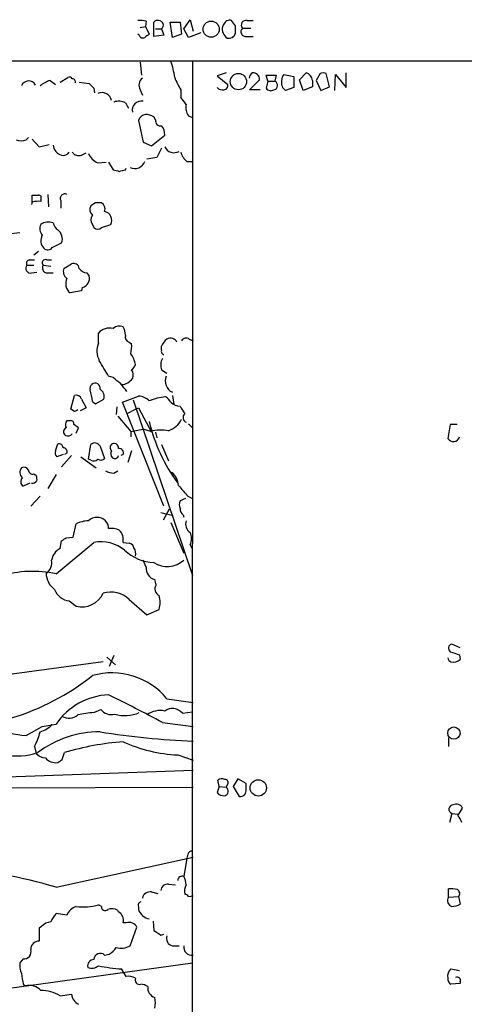
# Model space of a CAD drawing. Extents: x 22 to 1053, y 18 to 885.
# Drawn here: x 843 to 892, y 762 to 870 of the extents above; entities that cross this region are included whole.
import ezdxf

# ---------------------------------------------------------------- set-up
doc = ezdxf.new("R2010")
doc.units = 0
doc.header["$MEASUREMENT"] = 0
doc.layers.add('MAIN', color=5, linetype='CONTINUOUS')

msp = doc.modelspace()

# ---------------------------------------------------------------- linework, layer by layer
at = {"layer": 'MAIN'}
for p, q in [((856.1493, 869.5266), (856.742, 869.6113)), ((856.8267, 870.2039), (856.742, 869.6113)), ((856.742, 869.6113), (857.1653, 868.7646)), ((857.6733, 868.5106), (857.6733, 870.1193)), ((859.7053, 868.4259), (859.4513, 870.1193)), ((859.4513, 870.1193), (860.552, 870.1193)), ((860.552, 870.1193), (860.7213, 868.7646)), ((860.9753, 869.3573), (861.6527, 870.3733)), ((861.6527, 870.3733), (861.9913, 869.1033)), ((865.378, 869.8653), (865.2087, 869.6113)), ((866.648, 869.6959), (866.2247, 870.2886)), ((867.918, 870.2886), (868.5953, 870.2886)), ((856.0647, 868.6799), (855.8953, 868.7646)), ((858.774, 868.6799), (857.6733, 868.5106)), ((857.8427, 869.3573), (858.52, 869.3573)), ((858.52, 869.3573), (858.774, 868.6799)), ((860.7213, 868.7646), (859.7053, 868.4259)), ((861.4833, 868.4259), (860.9753, 869.3573)), ((862.838, 868.9339), (861.4833, 868.4259)), ((867.41, 869.4419), (868.3413, 869.4419)), ((867.8333, 868.5106), (868.5953, 868.5106)), ((59.944, 865.7166), (1052.576, 865.8859)), ((856.1493, 865.7166), (856.3187, 864.2773)), ((861.9067, 865.8859), (861.822, 65.8706)), ((865.632, 864.5313), (864.616, 864.1926)), ((864.616, 864.1926), (865.8013, 863.2613)), ((870.204, 863.5999), (870.0347, 864.2773)), ((870.0347, 864.2773), (871.1353, 864.2773)), ((871.1353, 864.2773), (870.966, 863.5999)), ((871.982, 864.3619), (873.0827, 864.1079)), ((873.6753, 863.7693), (874.4373, 864.5313)), ((875.9613, 864.4466), (875.538, 863.6846)), ((876.9773, 863.0073), (876.6387, 864.4466)), ((877.57, 862.5839), (877.6547, 864.3619)), ((877.6547, 864.3619), (878.84, 862.9226)), ((878.84, 862.9226), (878.84, 864.5313)), ((846.2433, 863.6846), (846.836, 863.2613)), ((847.344, 863.5153), (848.1907, 864.0233)), ((849.4607, 863.5153), (850.5613, 863.3459)), ((868.172, 862.6686), (869.2727, 863.7693)), ((870.204, 863.5999), (870.0347, 862.8379)), ((870.204, 863.5999), (870.966, 863.5999)), ((873.0827, 864.1079), (873.0827, 862.9226)), ((874.0987, 862.5839), (873.6753, 863.7693)), ((875.1147, 863.6846), (875.1147, 863.0073)), ((875.538, 863.6846), (876.046, 862.5839)), ((851.0693, 862.8379), (851.154, 862.3299)), ((856.1493, 862.6686), (856.4033, 862.0759)), ((860.6367, 862.6686), (860.6367, 861.8219)), ((869.3573, 862.6686), (868.172, 862.6686)), ((873.0827, 862.9226), (872.1513, 862.5839)), ((875.1147, 863.0073), (874.0987, 862.5839)), ((876.046, 862.5839), (876.9773, 863.0073)), ((854.5407, 861.2293), (854.8793, 860.6366)), ((855.98, 859.2819), (856.488, 856.9113)), ((857.8427, 859.3666), (857.6733, 859.7053)), ((861.4833, 859.7899), (861.9067, 859.6206)), ((857.4193, 856.4879), (858.8587, 857.6733)), ((843.6187, 857.1653), (843.8727, 857.4193)), ((844.296, 857.2499), (845.058, 856.4033)), ((845.058, 856.4033), (846.1587, 856.6573)), ((856.488, 856.9113), (857.4193, 856.4879)), ((849.7147, 855.4719), (850.2227, 855.7259)), ((858.52, 856.2339), (858.012, 855.2179)), ((851.4927, 854.6253), (852.424, 854.7099)), ((852.678, 854.7099), (853.186, 853.8633)), ((858.012, 855.2179), (856.9113, 855.0486)), ((861.314, 854.7946), (861.9913, 854.7946)), ((854.5407, 853.8633), (854.6253, 854.0326)), ((845.9893, 851.1539), (846.074, 849.7993)), ((844.296, 850.3073), (844.296, 851.0693)), ((845.2273, 850.6459), (845.2273, 850.3919)), ((847.4287, 850.4766), (847.4287, 849.6299)), ((851.2387, 850.2226), (850.7307, 849.8839)), ((842.9413, 846.9206), (841.9253, 846.8359)), ((850.9, 847.8519), (851.0693, 847.5133)), ((851.916, 847.5133), (852.932, 847.8519)), ((846.4973, 845.3119), (847.5133, 845.8199)), ((844.9733, 844.8886), (844.4653, 844.4653)), ((843.9573, 843.9573), (844.55, 843.9573)), ((845.9047, 843.9573), (846.4127, 843.9573)), ((843.7033, 843.3646), (844.4653, 843.3646)), ((844.2113, 842.5179), (844.804, 842.6026)), ((845.4813, 843.3646), (846.328, 843.2799)), ((845.82, 842.5179), (846.582, 842.5179)), ((847.7673, 843.0259), (848.614, 843.5339)), ((850.3073, 842.5179), (850.5613, 842.1793)), ((849.7147, 840.5706), (848.4447, 840.3166)), ((849.7993, 840.9093), (849.7147, 840.5706)), ((851.5773, 834.8133), (851.5773, 835.9139)), ((861.568, 835.2366), (861.9913, 835.0673)), ((854.964, 834.8979), (855.218, 834.7286)), ((858.52, 834.0513), (858.52, 834.4746)), ((858.52, 831.8499), (859.1127, 831.5113)), ((853.186, 831.0033), (852.678, 831.1726)), ((848.5293, 827.5319), (848.9527, 829.0559)), ((849.7147, 828.6326), (850.2227, 827.7013)), ((851.2387, 828.1246), (852.17, 828.6326)), ((854.202, 828.2939), (855.98, 828.9713)), ((855.3873, 828.5479), (861.9067, 809.2439)), ((859.7053, 829.0559), (859.8747, 828.0399)), ((848.9527, 827.2779), (848.5293, 827.5319)), ((850.2227, 827.7013), (849.5453, 827.3626)), ((850.9, 828.3786), (851.2387, 828.1246)), ((853.6093, 827.7859), (853.5247, 826.9393)), ((858.774, 816.8639), (854.202, 828.2939)), ((854.7947, 827.1086), (855.6413, 827.5319)), ((855.6413, 827.5319), (855.98, 827.7013)), ((855.98, 827.7013), (857.4193, 824.9919)), ((848.4447, 826.2619), (848.106, 826.2619)), ((853.694, 826.7699), (855.1333, 825.0766)), ((849.122, 824.9073), (849.376, 825.4999)), ((855.1333, 825.0766), (856.488, 825.3306)), ((857.3347, 825.0766), (856.488, 825.3306)), ((861.4833, 825.9233), (861.9913, 825.4153)), ((890.27, 825.8386), (890.016, 824.3146)), ((891.032, 825.8386), (890.27, 825.8386)), ((855.1333, 825.0766), (855.1333, 824.4839)), ((857.8427, 824.9919), (858.012, 824.3993)), ((846.836, 822.9599), (847.09, 823.7219)), ((850.4767, 822.0286), (850.7307, 823.6373)), ((851.7467, 823.4679), (852.2547, 822.1133)), ((858.52, 823.6373), (859.282, 821.8593)), ((847.6827, 822.5366), (847.0053, 822.2826)), ((848.614, 822.4519), (847.5133, 821.1819)), ((848.106, 822.7059), (847.852, 822.5366)), ((849.63, 822.2826), (851.3233, 821.0973)), ((850.7307, 821.9439), (850.4767, 822.0286)), ((854.2867, 822.5366), (854.0327, 822.4519)), ((855.218, 822.9599), (854.7947, 821.6899)), ((844.4653, 820.4199), (844.7193, 820.2506)), ((846.9207, 820.3353), (845.9893, 818.8113)), ((853.2707, 820.5046), (853.694, 820.7586)), ((844.042, 819.4039), (843.28, 819.0653)), ((845.1427, 817.9646), (844.1267, 816.8639)), ((861.1447, 817.7106), (860.552, 817.4566)), ((861.3987, 817.9646), (861.9067, 817.7106)), ((859.3667, 816.5253), (858.6893, 815.3399)), ((858.4353, 816.1866), (859.79, 815.8479)), ((860.8907, 815.9326), (860.9753, 815.6786)), ((848.7833, 813.4773), (849.122, 814.9166)), ((859.536, 815.0859), (860.9753, 811.6993)), ((848.0213, 813.3926), (848.7833, 813.4773)), ((846.9207, 809.4133), (851.0693, 812.8846)), ((847.344, 812.2073), (847.5133, 813.0539)), ((854.2867, 812.8846), (854.964, 812.7999)), ((861.6527, 812.6306), (861.9067, 812.1226)), ((856.8267, 810.1753), (856.488, 810.9373)), ((857.9273, 808.2279), (857.758, 808.8206)), ((848.36, 806.4499), (849.122, 805.8573)), ((854.964, 806.6193), (856.9113, 804.9259)), ((856.9113, 804.9259), (858.266, 805.5186)), ((891.3707, 801.2853), (890.4393, 801.7086)), ((852.5087, 800.2693), (853.44, 799.4226)), ((853.2707, 800.4386), (852.7627, 799.2533)), ((891.286, 800.5233), (891.3707, 800.0153)), ((852.0853, 799.7613), (840.994, 798.2373)), ((859.1127, 795.6973), (861.9913, 795.2739)), ((851.0693, 794.1733), (851.8313, 794.5119)), ((860.806, 794.0886), (861.9067, 794.2579)), ((845.3967, 792.6493), (846.9207, 792.9033)), ((858.6047, 793.0726), (861.9913, 792.6493)), ((843.6187, 791.6333), (845.3967, 792.6493)), ((890.1007, 791.3793), (890.1007, 790.4479)), ((844.55, 790.4479), (844.7193, 789.6859)), ((847.598, 789.0086), (847.852, 789.7706)), ((860.298, 789.5166), (861.9913, 788.9239)), ((816.102, 786.2146), (861.9913, 787.8233)), ((864.87, 786.0453), (864.7007, 786.7226)), ((865.7167, 786.2146), (865.632, 785.9606)), ((866.902, 786.8919), (866.394, 786.0453)), ((867.8333, 786.3839), (866.902, 786.8919)), ((867.8333, 785.7066), (867.8333, 786.3839)), ((812.4613, 785.7913), (861.9913, 785.9606)), ((864.87, 786.0453), (864.616, 785.3679)), ((864.87, 786.0453), (865.632, 785.9606)), ((866.394, 786.0453), (867.0713, 784.9446)), ((890.4393, 783.0819), (890.1853, 782.0659)), ((890.4393, 783.0819), (891.1167, 782.9973)), ((891.1167, 782.8279), (891.6247, 783.6746)), ((846.9207, 774.9539), (861.9913, 778.2559)), ((861.314, 778.1713), (860.9753, 776.1393)), ((861.3987, 778.5946), (861.314, 778.1713)), ((857.4193, 774.4459), (858.0967, 774.2766)), ((859.282, 775.2926), (860.044, 775.2079)), ((890.1007, 773.8533), (890.1007, 774.7846)), ((861.4833, 773.9379), (861.9913, 774.0226)), ((890.1007, 773.8533), (891.2013, 773.9379)), ((891.2013, 773.9379), (891.3707, 773.0913)), ((851.916, 772.8373), (851.5773, 773.0066)), ((853.7787, 772.2446), (853.694, 772.4139)), ((855.98, 772.8373), (855.98, 772.4986)), ((848.106, 771.9059), (846.9207, 772.0753)), ((854.6253, 771.0593), (854.2867, 771.0593)), ((857.5887, 771.2286), (857.6733, 770.2126)), ((845.312, 770.6359), (845.058, 770.4666)), ((845.058, 770.4666), (845.058, 769.0273)), ((855.0487, 768.5193), (855.8107, 770.5513)), ((858.4353, 769.7046), (858.774, 769.7893)), ((859.7053, 768.5193), (860.4673, 768.5193)), ((843.28, 767.0799), (842.9413, 766.6566)), ((852.2547, 767.5033), (852.7627, 767.5879)), ((839.3007, 763.5239), (861.9067, 766.6566)), ((854.6253, 765.1326), (854.1173, 765.9793)), ((890.3547, 765.9793), (891.286, 765.8099)), ((891.3707, 764.5399), (891.3707, 764.3706)), ((843.28, 764.2859), (843.534, 764.1166)), ((891.3707, 764.3706), (890.3547, 764.2859)), ((847.344, 763.0159), (848.614, 763.1853))]:
    msp.add_line(p, q, dxfattribs=at)
for centre, radius in [((863.972, 869.3295), 0.8911), ((866.976, 863.5577), 0.8981), ((890.6747, 791.9154), 0.6826), ((869.1543, 785.888), 0.8967)]:
    msp.add_circle(centre, radius, dxfattribs=at)
for centre, radius, start, end in [((856.1069, 867.4526), 2.8439, 75.338781, 94.267054), ((858.1178, 869.6536), 0.6438, 27.404942, 133.665732), ((858.1604, 869.7805), 0.5554, 310.355103, 17.759607), ((866.5208, 869.3996), 1.3291, 170.834633, 232.772305), ((866.013, 869.6536), 0.6694, 71.562344, 161.562344), ((654.998, 869.2726), 211.6504, 359.885409, 0.114591), ((867.8052, 869.7806), 0.5205, 77.480746, 220.597713), ((856.4456, 868.7504), 0.3874, 190.48609, 303.119959), ((941.5939, 741.5838), 152.6537, 123.578078, 123.807241), ((865.8861, 869.1384), 0.8149, 258.001983, 339.220945), ((867.786, 869.051), 0.5424, 133.886948, 275.002223), ((851.8128, 863.0232), 8.2077, 6.998861, 19.784085), ((868.8356, 863.9525), 0.6638, 119.30697, 181.199962), ((868.5953, 863.8539), 0.6827, 352.88123, 97.11877), ((872.6772, 863.7149), 0.9497, 137.056676, 181.828353), ((874.1183, 863.5818), 1.0017, 5.890446, 71.429387), ((876.3, 863.8117), 0.7196, 61.921424, 118.078576), ((843.8904, 862.8154), 0.8273, 25.886751, 160.474294), ((847.2928, 860.4176), 3.4314, 107.809238, 128.798798), ((848.36, 863.6845), 0.3787, 26.571817, 116.55152), ((848.7333, 863.5345), 0.3213, 341.130787, 96.182635), ((977.8152, 990.0917), 179.6053, 224.885386, 225.114569), ((857.0323, 863.1524), 1.0069, 128.661586, 208.718549), ((866.9847, 866.6896), 7.5143, 200.782899, 212.351309), ((865.3592, 863.1295), 0.4613, 272.335786, 16.600508), ((870.806, 863.1449), 0.4822, 278.983745, 70.62586), ((872.7651, 863.4517), 1.0629, 167.34315, 234.728008), ((851.9583, 861.2714), 1.0795, 11.321384, 115.55143), ((865.2087, 863.4307), 0.7807, 220.605275, 282.524828), ((870.5388, 863.1573), 0.5968, 212.358529, 305.024269), ((853.8064, 859.7807), 1.6241, 63.119403, 109.259412), ((856.2852, 860.4161), 1.0032, 78.337245, 191.662755), ((848.8722, 852.0614), 15.2863, 36.062288, 39.681036), ((862.6265, 860.6789), 1.4482, 164.746963, 217.870126), ((856.8537, 859.0663), 0.9, 97.129754, 166.13825), ((856.6268, 857.7024), 2.2598, 62.413275, 87.077961), ((858.4353, 859.2819), 0.5986, 171.865837, 278.134163), ((857.4824, 857.779), 1.3804, 355.608298, 41.260899), ((843.0684, 858.6471), 1.5807, 249.622982, 290.37362), ((847.8732, 856.7208), 1.2997, 186.547583, 253.924416), ((847.7107, 856.206), 0.7602, 254.949147, 328.660111), ((849.4185, 856.2764), 0.8574, 212.907883, 290.212647), ((852.2969, 856.4455), 1.9899, 203.83678, 246.16322), ((859.8963, 856.8881), 1.1453, 205.04349, 299.904974), ((862.2453, 856.1492), 1.6439, 191.886863, 235.491118), ((855.5557, 855.1621), 1.1613, 244.11454, 341.551009), ((895.8687, 1023.0798), 174.5166, 255.843177, 256.072392), ((811.852, 1023.1285), 174.5653, 283.92564, 284.154823), ((847.866, 850.7166), 0.4988, 61.241037, 208.758963), ((844.8897, 849.9682), 0.6837, 150.266552, 172.850038), ((844.6347, 1020.3691), 169.3001, 269.885375, 270.114592), ((844.9732, 848.0207), 2.3848, 83.883473, 106.497195), ((845.0297, 850.8153), 0.2602, 319.39393, 102.519254), ((851.5773, 680.9227), 169.3002, 89.885375, 90.114591), ((851.4865, 849.5392), 0.8072, 342.114984, 57.851654), ((851.4407, 849.4801), 0.8168, 150.371708, 228.548797), ((852.0335, 848.3081), 1.0077, 333.081495, 77.320726), ((846.0635, 846.6662), 1.4509, 69.061721, 125.192922), ((847.7247, 848.2327), 1.162, 190.481242, 236.893865), ((851.5775, 848.3599), 0.8468, 143.136869, 216.863132), ((846.2012, 847.3863), 1.0795, 154.44857, 221.81559), ((846.416, 846.2792), 1.1895, 337.287138, 55.484283), ((851.4927, 847.9576), 0.6137, 226.379798, 313.613443), ((846.4107, 846.0563), 1.1835, 148.957368, 224.462558), ((845.9954, 845.6686), 0.6157, 225.783022, 324.598617), ((844.0279, 843.5763), 0.3875, 100.497939, 213.11188), ((845.7523, 843.6186), 0.3714, 65.774365, 223.145356), ((848.8309, 842.9359), 0.6361, 8.13265, 109.936165), ((844.0985, 843.0259), 0.5205, 139.402287, 282.519254), ((845.9682, 843.0683), 0.57, 148.677654, 254.930019), ((848.6245, 842.6873), 0.9217, 158.445633, 235.76682), ((850.392, 843.6185), 1.1039, 212.469202, 265.599304), ((849.2807, 841.3326), 1.3157, 153.226573, 230.551268), ((849.503, 841.9507), 1.0827, 285.882157, 12.189006), ((852.8124, 834.804), 1.6605, 76.997366, 138.056131), ((853.8587, 835.7116), 0.9783, 64.055712, 133.442668), ((852.2828, 835.5445), 2.2608, 2.925809, 27.581727), ((855.1515, 835.5006), 0.6312, 165.382563, 252.71908), ((860.3391, 833.6712), 1.9886, 128.076638, 156.171495), ((859.5102, 834.5707), 0.7755, 24.955745, 120.834518), ((861.2254, 834.7479), 0.5968, 54.96787, 147.641471), ((853.776, 833.9334), 2.3682, 158.189156, 206.792264), ((851.8734, 834.4324), 3.3577, 346.137165, 5.060949), ((858.8446, 833.8961), 0.3598, 154.446281, 258.683821), ((428.8266, 578.0082), 493.7026, 30.849669, 31.078842), ((852.9526, 831.9918), 2.7262, 9.517949, 36.879565), ((860.0525, 832.3855), 1.6234, 153.103489, 199.264229), ((854.5414, 832.7806), 1.1507, 306.016391, 342.917772), ((854.5877, 831.3231), 0.8215, 330.501672, 39.888624), ((684.2715, 619.0048), 271.0636, 51.22394, 51.453139), ((854.0327, 831.7653), 1.5264, 273.177331, 326.308891), ((860.3131, 830.6441), 1.3895, 157.644985, 244.06011), ((851.2136, 829.807), 0.5892, 61.725589, 195.592811), ((846.683, 828.1956), 4.221, 2.484836, 20.135029), ((851.1753, 829.8391), 0.5811, 349.509959, 56.895121), ((851.2447, 828.9085), 0.9656, 343.39681, 58.673952), ((642.7335, 660.5874), 271.0323, 38.546022, 38.775218), ((849.112, 828.4451), 0.6312, 17.280921, 104.617437), ((855.8613, 827.0574), 1.9176, 47.153471, 86.451064), ((859.4225, 822.9282), 5.9776, 94.598075, 112.185513), ((858.2239, 827.5745), 1.4964, 28.735138, 61.264862), ((891.472, 742.7127), 94.6529, 116.464022, 116.693205), ((860.5469, 829.2893), 1.4187, 224.557361, 270.205968), ((1072.4992, 954.4581), 246.8725, 210.848166, 211.077329), ((848.5533, 825.8265), 0.6242, 135.772378, 211.546171), ((848.5435, 825.9374), 0.3392, 343.066164, 106.933836), ((858.362, 827.6545), 2.6575, 290.254247, 332.595118), ((861.4459, 826.613), 0.5637, 133.202906, 247.402028), ((848.2141, 825.0531), 0.4866, 113.340825, 235.245272), ((764.4547, 698.6808), 152.6261, 56.192728, 56.421931), ((874.9974, 830.3135), 18.3055, 193.058968, 216.582064), ((858.4702, 821.3972), 3.8506, 77.829483, 107.150754), ((848.2072, 825.2354), 0.6419, 245.075858, 319.973842), ((890.6161, 824.6607), 0.6928, 209.973649, 345.215608), ((847.2218, 823.2798), 0.4613, 2.335786, 106.600508), ((847.6639, 822.8377), 0.4613, 343.399492, 87.664214), ((851.1785, 823.1916), 0.6318, 25.932378, 135.134662), ((853.3015, 823.314), 0.4544, 116.142108, 231.190538), ((853.2858, 823.2622), 0.4953, 354.40337, 111.867995), ((853.827, 822.721), 0.4953, 338.14274, 95.59663), ((847.4285, 822.7482), 0.6292, 160.338213, 227.731211), ((851.0573, 822.476), 0.6243, 238.458631, 314.22122), ((851.8193, 822.5607), 0.6243, 238.458631, 314.22122), ((853.549, 822.6333), 0.6245, 148.468229, 224.202024), ((853.3668, 822.5201), 0.4175, 230.510715, 350.598592), ((843.7032, 820.5892), 0.7805, 139.38517, 229.401094), ((843.3647, 820.5892), 0.5681, 26.574073, 116.56054), ((844.3337, 820.8621), 0.4614, 182.33528, 286.573158), ((843.6368, 819.5673), 0.6159, 135.802667, 234.596423), ((843.8737, 819.8274), 0.9456, 349.674018, 26.586729), ((853.3861, 822.7625), 2.2608, 242.418273, 267.074191), ((858.3772, 819.0096), 2.0104, 4.001756, 51.791071), ((844.3171, 819.9756), 0.5814, 259.515342, 326.875738), ((1157.2299, 1072.5693), 390.3071, 220.487491, 220.716663), ((861.5677, 817.0332), 1.1004, 157.370923, 202.624271), ((861.2293, 816.5253), 0.6826, 172.88019, 240.261365), ((851.408, 814.3135), 1.3245, 45.321178, 134.678822), ((850.5085, 812.2494), 3.0061, 90.606121, 117.466923), ((851.6922, 814.5053), 0.9906, 354.397613, 49.212375), ((852.9742, 812.2483), 2.1805, 65.936395, 97.807178), ((862.2029, 814.8743), 1.0455, 158.628046, 238.246733), ((763.1, 940.2116), 152.626, 303.578089, 303.807293), ((852.7688, 813.1537), 1.5416, 349.946806, 44.766098), ((860.4033, 813.308), 1.4212, 331.534326, 28.46213), ((848.2132, 810.5934), 1.833, 118.305625, 169.186605), ((851.8101, 808.6512), 4.2977, 52.000841, 99.925655), ((854.8795, 812.2074), 0.5985, 8.116564, 81.883436), ((854.6257, 811.657), 1.058, 343.730264, 36.877479), ((857.7662, 815.4018), 4.7195, 225.460994, 268.87208), ((845.0842, 810.6426), 1.3608, 302.732443, 12.507343), ((858.034, 810.0078), 1.2189, 172.101244, 256.912366), ((859.1618, 812.9229), 2.6891, 236.39089, 312.406263), ((844.3436, 797.9847), 11.7156, 77.292587, 107.479301), ((847.9865, 809.4998), 2.1665, 180.050248, 235.240451), ((858.5708, 807.7707), 0.7893, 144.606606, 247.284653), ((848.5568, 808.3531), 1.9133, 199.326084, 264.096324), ((849.7261, 808.3836), 2.5975, 256.551711, 335.262141), ((852.9414, 804.479), 2.9448, 46.619524, 106.900887), ((854.8807, 806.2806), 3.47, 347.314663, 12.685337), ((890.5663, 801.2429), 0.4827, 105.254078, 232.12814), ((975.4279, 1054.6923), 267.7345, 251.453843, 251.683026), ((890.4573, 800.1905), 0.4413, 180.765975, 256.555777), ((890.6172, 800.8704), 1.1397, 256.684351, 311.38597), ((834.2722, 819.1668), 26.7306, 286.82641, 308.465987), ((853.0519, 790.648), 7.8885, 39.797945, 105.830363), ((853.0113, 788.7642), 7.3639, 92.594154, 145.800434), ((790.2044, 667.3574), 143.1185, 61.44986, 64.118169), ((848.3282, 794.9988), 1.4467, 239.686262, 311.738459), ((852.512, 777.724), 16.5124, 95.01235, 101.247463), ((852.9743, 795.401), 1.4481, 217.878107, 285.254078), ((854.491, 797.592), 3.7635, 252.436458, 294.717617), ((858.3508, 791.988), 2.4088, 77.827493, 126.69911), ((859.7007, 793.206), 1.4145, 38.607933, 126.531266), ((846.964, 818.2688), 26.8448, 246.877246, 262.841389), ((844.4035, 794.7462), 2.7893, 285.367537, 318.646733), ((838.5328, 793.5784), 6.7828, 332.513907, 347.034698), ((851.7818, 780.5214), 11.5353, 90.174343, 126.695853), ((864.897, 872.4969), 81.5081, 260.715473, 267.957018), ((842.4717, 797.3231), 7.9298, 234.450731, 287.746048), ((856.5243, 760.7494), 30.2893, 94.236549, 106.637533), ((861.0523, 805.94), 16.4407, 245.699938, 267.370346), ((845.8343, 790.6459), 1.4713, 220.728008, 266.141889), ((846.8833, 790.1791), 1.5233, 221.092511, 277.798708), ((762.6767, 915.8276), 152.626, 303.578089, 303.807293), ((865.1361, 786.2753), 0.6242, 58.453829, 134.227622), ((865.5088, 786.4763), 0.3342, 308.46437, 97.928861), ((865.3659, 786.0151), 0.9906, 220.795783, 275.608144), ((865.3513, 785.5306), 0.5135, 282.528808, 56.863871), ((867.156, 785.6219), 0.6826, 262.87186, 7.12814), ((890.6096, 783.532), 0.4813, 90.107139, 249.275344), ((890.9474, 783.336), 0.7572, 26.561667, 116.568435), ((889.9124, 781.6603), 1.6774, 13.993164, 44.113543), ((861.839, 778.4845), 0.4539, 81.421795, 165.960695), ((832.9525, 729.2441), 47.7964, 73.007667, 87.26078), ((860.7815, 775.6958), 0.4839, 66.395703, 177.619478), ((858.9755, 775.0936), 2.2567, 2.903231, 27.605171), ((857.2837, 773.5485), 0.9075, 81.407427, 165.963757), ((859.1691, 774.5659), 0.7355, 81.169134, 176.148614), ((862.4144, 774.4883), 1.3865, 148.733619, 192.344134), ((890.3548, 772.4159), 2.3823, 73.485048, 96.122934), ((890.8445, 774.2584), 0.4797, 318.067841, 66.989624), ((856.3046, 772.9925), 0.3598, 101.316179, 205.553719), ((861.0177, 773.6417), 0.5518, 32.463229, 85.603684), ((890.651, 773.4723), 0.6694, 145.303222, 251.562344), ((849.645, 771.2469), 1.6742, 108.203351, 156.819385), ((849.8843, 779.6707), 6.8758, 263.634686, 284.254315), ((852.3151, 772.7889), 0.4021, 173.085343, 313.780696), ((853.059, 771.3559), 1.2339, 59.02828, 112.173035), ((853.2918, 771.3344), 1.0322, 344.543335, 61.856008), ((857.4601, 773.0259), 1.5712, 199.608935, 259.18568), ((890.325, 775.0911), 2.2567, 272.903231, 297.605171), ((846.4265, 769.6769), 1.4703, 93.841292, 139.28881), ((848.7971, 770.227), 2.6338, 135.432244, 159.627527), ((854.9005, 770.0644), 1.0322, 28.143992, 105.462014), ((985.0311, 960.4237), 228.9111, 236.195306, 236.424531), ((844.9988, 768.1552), 0.8741, 86.116598, 183.889941), ((859.8713, 769.3185), 0.8163, 158.331539, 258.26607), ((843.3723, 767.8638), 0.7893, 263.28465, 17.101128), ((851.449, 769.6636), 2.4565, 302.329512, 327.670488), ((854.0948, 770.1609), 1.8986, 252.526079, 300.15999), ((861.8079, 768.3359), 0.8526, 167.577617, 282.422383), ((851.0761, 766.2956), 0.6997, 90.556809, 192.127356), ((851.7753, 766.9849), 0.7061, 47.238323, 179.156044), ((844.8034, 766.318), 1.8926, 169.69407, 206.574528), ((850.8365, 767.2706), 1.2068, 248.388136, 307.867905), ((855.4102, 785.3738), 19.4375, 258.627287, 266.186121), ((890.9473, 765.2173), 0.9653, 127.87186, 195.255639), ((1139.5416, 807.2031), 299.354, 188.013486, 188.242672), ((854.9217, 763.7782), 1.3865, 58.733619, 102.344134), ((856.1122, 764.7773), 0.5063, 158.446559, 283.92096), ((890.6933, 764.8786), 0.6826, 172.87186, 240.261365), ((891.0109, 764.6881), 0.3891, 337.613458, 112.386542), ((843.9573, 762.4515), 1.7181, 42.336725, 104.263526), ((845.2734, 759.6972), 3.9117, 58.039177, 90.67526), ((856.15, 762.7638), 1.5244, 56.291169, 86.841227), ((858.1073, 763.9088), 1.1182, 173.679049, 251.796767), ((849.9621, 763.3045), 1.3534, 185.052994, 244.338079), ((855.7269, 762.254), 2.1158, 343.732105, 16.265296)]:
    msp.add_arc(centre, radius, start, end, dxfattribs=at)

doc.saveas('drawing.dxf')
